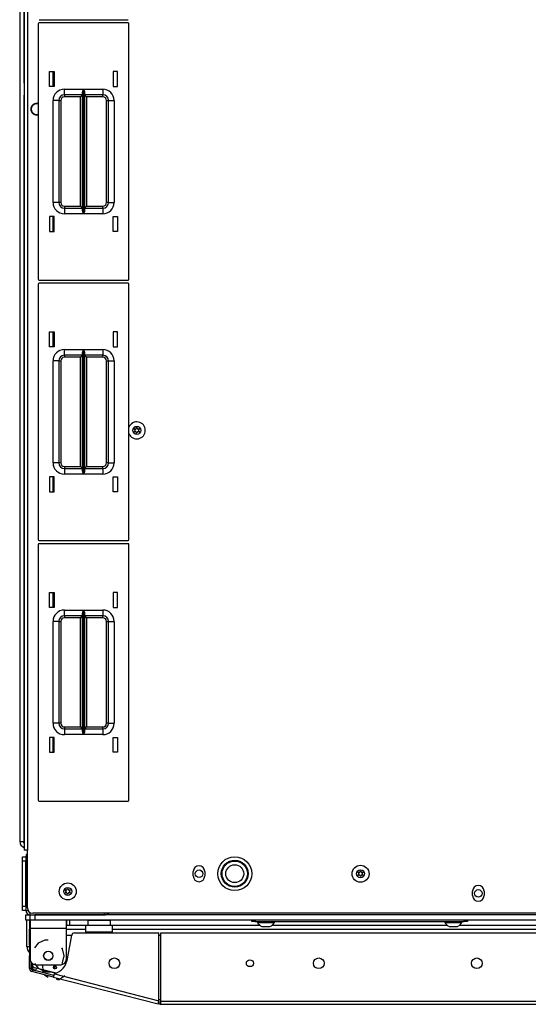
# Model space of a CAD drawing. Units: inches. Extents: x -226 to 36, y -57 to 163.
# Drawn here: x -140 to -129, y 119 to 140 of the extents above; entities that cross this region are included whole.
import ezdxf

# ---------------------------------------------------------------- set-up
doc = ezdxf.new("R2010")
doc.units = ezdxf.units.IN
doc.header["$MEASUREMENT"] = 0
doc.layers.add('TFR-TRI', color=7, linetype='CONTINUOUS')

msp = doc.modelspace()

# ---------------------------------------------------------------- linework, layer by layer
at = {"layer": 'TFR-TRI', "color": 30, "linetype": 'Continuous'}
for p, q in [((-140.166, 160.015), (-140.166, 122.007)), ((-140.095, 160.015), (-140.095, 122.007)), ((-139.528, 138.86), (-139.528, 139.19)), ((-140.176, 138.636), (-140.176, 138.014)), ((-140.176, 138.014), (-140.174, 138.014)), ((-140.176, 138.014), (-140.176, 122.183)), ((-140.174, 138.014), (-140.166, 138.014)), ((-139.528, 135.66), (-139.528, 135.99)), ((-139.528, 133.112), (-139.528, 133.442)), ((-139.528, 129.912), (-139.528, 130.242)), ((-139.528, 127.363), (-139.528, 127.694)), ((-139.528, 124.164), (-139.528, 124.494)), ((-140.176, 122.183), (-140.174, 122.183)), ((-140.174, 122.183), (-140.166, 122.183)), ((-140.145, 122.007), (-140.166, 122.007)), ((-140.095, 122.007), (-140.145, 122.007)), ((-140.095, 120.728), (-140.095, 122.007)), ((-136.434, 121.434), (-136.434, 121.533)), ((-136.182, 121.533), (-136.182, 121.434)), ((-130.272, 121.001), (-130.272, 121.1)), ((-130.02, 121.1), (-130.02, 121.001)), ((-116.89, 120.61), (-139.977, 120.61)), ((-140.032, 120.46), (-140.032, 120.408)), ((-140.032, 120.408), (-140.032, 120.283)), ((-139.237, 120.46), (-139.237, 120.408)), ((-139.237, 120.408), (-139.237, 120.283)), ((-140.048, 120.145), (-140.048, 120.263)), ((-140.048, 120.263), (-140.032, 120.263)), ((-140.032, 120.283), (-139.237, 120.283)), ((-140.032, 120.283), (-140.032, 119.594)), ((-139.237, 120.283), (-139.237, 119.594)), ((-139.058, 120.176), (-137.192, 120.176)), ((-137.192, 118.682), (-137.192, 120.176)), ((-137.154, 118.673), (-137.154, 120.176)), ((-137.154, 120.176), (-119.713, 120.176)), ((-140.048, 120.128), (-140.048, 120.145)), ((-140.048, 120.145), (-140.032, 120.145)), ((-140.048, 120.086), (-140.048, 120.128)), ((-140.032, 120.086), (-140.048, 120.086)), ((-140.048, 119.909), (-140.048, 120.086)), ((-139.713, 120.016), (-139.854, 119.948)), ((-139.634, 120.016), (-139.713, 120.016)), ((-139.207, 119.608), (-139.116, 120.128)), ((-140.032, 119.909), (-140.048, 119.909)), ((-140.048, 119.909), (-140.048, 119.874)), ((-140.048, 119.874), (-140.048, 119.791)), ((-140.048, 119.791), (-140.048, 119.707)), ((-139.854, 119.948), (-139.935, 119.846)), ((-139.317, 119.825), (-139.333, 119.846)), ((-139.282, 119.673), (-139.317, 119.825)), ((-140.048, 119.707), (-140.048, 119.673)), ((-140.048, 119.673), (-140.032, 119.673)), ((-140.048, 119.393), (-140.048, 119.673)), ((-140.008, 119.393), (-140.008, 119.523)), ((-139.317, 119.52), (-139.282, 119.673)), ((-140.008, 119.393), (-140.048, 119.393)), ((-139.985, 119.363), (-139.994, 119.324)), ((-139.517, 119.203), (-139.994, 119.324)), ((-139.508, 119.241), (-139.985, 119.363)), ((-139.935, 119.499), (-139.854, 119.397)), ((-139.914, 119.476), (-139.355, 119.476)), ((-139.854, 119.397), (-139.713, 119.329)), ((-139.713, 119.329), (-139.634, 119.329)), ((-139.333, 119.499), (-139.317, 119.52)), ((-139.517, 119.203), (-139.512, 119.223)), ((-139.517, 119.203), (-137.21, 118.614)), ((-139.512, 119.223), (-139.5, 119.271)), ((-139.5, 119.271), (-137.192, 118.682)), ((-137.204, 118.634), (-137.192, 118.682)), ((-137.162, 118.642), (-137.2, 118.652)), ((-137.154, 118.622), (-137.154, 118.673)), ((-137.154, 118.673), (-119.713, 118.673)), ((-137.21, 118.614), (-137.204, 118.634)), ((-137.171, 118.604), (-137.21, 118.614)), ((-137.162, 118.642), (-137.171, 118.604)), ((-137.154, 118.602), (-137.154, 118.622)), ((-137.154, 118.602), (-119.713, 118.602))]:
    msp.add_line(p, q, dxfattribs=at)
at = {"layer": 'TFR-TRI', "color": 151, "linetype": 'Continuous'}
for p, q in [((-140.264, 159.828), (-140.264, 122.194)), ((-140.264, 122.194), (-140.24, 122.194)), ((-140.24, 122.194), (-140.176, 122.194))]:
    msp.add_line(p, q, dxfattribs=at)
at = {"layer": 'TFR-TRI', "color": 11, "linetype": 'Continuous'}
for p, q in [((-140.176, 159.839), (-140.176, 138.961)), ((-140.176, 138.961), (-140.174, 138.961)), ((-140.174, 138.961), (-140.166, 138.961))]:
    msp.add_line(p, q, dxfattribs=at)
at = {"layer": 'TFR-TRI', "color": 215, "linetype": 'Continuous'}
for p, q in [((-139.854, 140.244), (-139.854, 134.604)), ((-139.834, 140.333), (-137.874, 140.333)), ((-137.874, 140.264), (-139.834, 140.264)), ((-137.854, 134.604), (-137.854, 140.244)), ((-139.604, 139.189), (-139.504, 139.189)), ((-139.604, 138.859), (-139.604, 139.189)), ((-139.504, 139.189), (-139.504, 138.859)), ((-138.204, 139.189), (-138.204, 138.859)), ((-138.104, 139.189), (-138.204, 139.189)), ((-138.104, 138.859), (-138.104, 139.189)), ((-139.504, 138.859), (-139.604, 138.859)), ((-139.279, 138.799), (-138.855, 138.799)), ((-139.279, 138.711), (-139.279, 138.799)), ((-139.279, 138.674), (-139.279, 138.711)), ((-138.877, 138.674), (-139.279, 138.674)), ((-139.279, 138.674), (-139.279, 138.661)), ((-139.279, 138.661), (-139.279, 138.629)), ((-138.89, 138.661), (-138.922, 138.629)), ((-138.877, 138.674), (-138.89, 138.661)), ((-138.877, 138.729), (-138.874, 138.748)), ((-138.877, 136.12), (-138.877, 138.729)), ((-138.874, 138.748), (-138.862, 138.783)), ((-138.862, 138.783), (-138.855, 138.799)), ((-138.855, 138.799), (-138.855, 136.049)), ((-138.855, 138.799), (-138.855, 138.799)), ((-138.853, 136.049), (-138.853, 138.799)), ((-138.853, 138.799), (-138.429, 138.799)), ((-138.853, 138.799), (-138.853, 138.799)), ((-138.853, 138.799), (-138.846, 138.783)), ((-138.846, 138.783), (-138.834, 138.748)), ((-138.834, 138.748), (-138.832, 138.729)), ((-138.832, 138.729), (-138.832, 136.12)), ((-138.429, 138.674), (-138.832, 138.674)), ((-138.818, 138.661), (-138.832, 138.674)), ((-138.787, 138.629), (-138.818, 138.661)), ((-138.429, 138.799), (-138.429, 138.711)), ((-138.429, 138.711), (-138.429, 138.674)), ((-138.429, 138.661), (-138.429, 138.674)), ((-138.429, 138.629), (-138.429, 138.661)), ((-138.204, 138.859), (-138.104, 138.859)), ((-139.529, 136.299), (-139.529, 138.549)), ((-139.441, 138.549), (-139.529, 138.549)), ((-139.404, 138.549), (-139.441, 138.549)), ((-139.404, 138.549), (-139.404, 136.299)), ((-139.404, 138.549), (-139.391, 138.549)), ((-139.391, 138.549), (-139.359, 138.549)), ((-139.359, 138.549), (-139.359, 136.299)), ((-138.922, 138.629), (-139.279, 138.629)), ((-138.922, 136.219), (-138.922, 138.629)), ((-138.429, 138.629), (-138.787, 138.629)), ((-138.787, 138.629), (-138.787, 136.219)), ((-138.349, 136.299), (-138.349, 138.549)), ((-138.349, 138.549), (-138.317, 138.549)), ((-138.317, 138.549), (-138.304, 138.549)), ((-138.304, 136.299), (-138.304, 138.549)), ((-138.304, 138.549), (-138.267, 138.549)), ((-138.267, 138.549), (-138.179, 138.549)), ((-138.179, 138.549), (-138.179, 136.299)), ((-139.441, 136.299), (-139.529, 136.299)), ((-139.404, 136.299), (-139.441, 136.299)), ((-139.391, 136.299), (-139.404, 136.299)), ((-139.359, 136.299), (-139.391, 136.299)), ((-138.317, 136.299), (-138.349, 136.299)), ((-138.304, 136.299), (-138.317, 136.299)), ((-138.304, 136.299), (-138.267, 136.299)), ((-138.267, 136.299), (-138.179, 136.299)), ((-139.279, 136.219), (-138.922, 136.219)), ((-139.279, 136.219), (-139.279, 136.188)), ((-139.279, 136.188), (-139.279, 136.174)), ((-139.279, 136.174), (-138.877, 136.174)), ((-139.279, 136.174), (-139.279, 136.138)), ((-139.279, 136.138), (-139.279, 136.049)), ((-138.855, 136.049), (-139.279, 136.049)), ((-138.922, 136.219), (-138.89, 136.188)), ((-138.89, 136.188), (-138.877, 136.174)), ((-138.874, 136.101), (-138.877, 136.12)), ((-138.862, 136.066), (-138.874, 136.101)), ((-138.855, 136.05), (-138.862, 136.066)), ((-138.855, 136.049), (-138.855, 136.05)), ((-138.846, 136.066), (-138.853, 136.05)), ((-138.853, 136.05), (-138.853, 136.049)), ((-138.429, 136.049), (-138.853, 136.049)), ((-138.834, 136.101), (-138.846, 136.066)), ((-138.832, 136.12), (-138.834, 136.101)), ((-138.832, 136.174), (-138.818, 136.188)), ((-138.832, 136.174), (-138.429, 136.174)), ((-138.818, 136.188), (-138.787, 136.219)), ((-138.787, 136.219), (-138.429, 136.219)), ((-138.429, 136.188), (-138.429, 136.219)), ((-138.429, 136.174), (-138.429, 136.188)), ((-138.429, 136.174), (-138.429, 136.138)), ((-138.429, 136.138), (-138.429, 136.049)), ((-139.604, 135.989), (-139.604, 135.659)), ((-139.504, 135.989), (-139.604, 135.989)), ((-139.504, 135.659), (-139.504, 135.989)), ((-138.204, 135.659), (-138.204, 135.989)), ((-138.204, 135.989), (-138.104, 135.989)), ((-138.104, 135.989), (-138.104, 135.659)), ((-139.604, 135.659), (-139.504, 135.659)), ((-138.104, 135.659), (-138.204, 135.659)), ((-139.834, 134.584), (-137.874, 134.584)), ((-137.874, 134.516), (-139.834, 134.516)), ((-139.854, 134.496), (-139.854, 128.856)), ((-137.854, 128.856), (-137.854, 134.496)), ((-139.604, 133.441), (-139.504, 133.441)), ((-139.604, 133.111), (-139.604, 133.441)), ((-139.504, 133.441), (-139.504, 133.111)), ((-138.204, 133.441), (-138.204, 133.111)), ((-138.104, 133.441), (-138.204, 133.441)), ((-138.104, 133.111), (-138.104, 133.441)), ((-139.504, 133.111), (-139.604, 133.111)), ((-139.279, 133.051), (-138.855, 133.051)), ((-139.279, 132.963), (-139.279, 133.051)), ((-138.877, 132.981), (-138.874, 133)), ((-138.874, 133), (-138.862, 133.035)), ((-138.862, 133.035), (-138.855, 133.051)), ((-138.855, 133.051), (-138.855, 130.301)), ((-138.855, 133.051), (-138.855, 133.051)), ((-138.853, 130.301), (-138.853, 133.051)), ((-138.853, 133.051), (-138.429, 133.051)), ((-138.853, 133.051), (-138.853, 133.051)), ((-138.853, 133.051), (-138.846, 133.035)), ((-138.846, 133.035), (-138.834, 133)), ((-138.834, 133), (-138.832, 132.981)), ((-138.429, 133.051), (-138.429, 132.963)), ((-138.204, 133.111), (-138.104, 133.111)), ((-139.529, 130.551), (-139.529, 132.801)), ((-139.441, 132.801), (-139.529, 132.801)), ((-139.404, 132.801), (-139.441, 132.801)), ((-139.404, 132.801), (-139.404, 130.551)), ((-139.404, 132.801), (-139.391, 132.801)), ((-139.391, 132.801), (-139.359, 132.801)), ((-139.359, 132.801), (-139.359, 130.551)), ((-139.279, 132.926), (-139.279, 132.963)), ((-138.877, 132.926), (-139.279, 132.926)), ((-139.279, 132.926), (-139.279, 132.913)), ((-139.279, 132.913), (-139.279, 132.881)), ((-138.922, 132.881), (-139.279, 132.881)), ((-138.89, 132.913), (-138.922, 132.881)), ((-138.922, 130.471), (-138.922, 132.881)), ((-138.877, 132.926), (-138.89, 132.913)), ((-138.877, 130.372), (-138.877, 132.981)), ((-138.832, 132.981), (-138.832, 130.372)), ((-138.429, 132.926), (-138.832, 132.926)), ((-138.818, 132.913), (-138.832, 132.926)), ((-138.787, 132.881), (-138.818, 132.913)), ((-138.429, 132.881), (-138.787, 132.881)), ((-138.787, 132.881), (-138.787, 130.471)), ((-138.429, 132.963), (-138.429, 132.926)), ((-138.429, 132.913), (-138.429, 132.926)), ((-138.429, 132.881), (-138.429, 132.913)), ((-138.349, 130.551), (-138.349, 132.801)), ((-138.349, 132.801), (-138.317, 132.801)), ((-138.317, 132.801), (-138.304, 132.801)), ((-138.304, 130.551), (-138.304, 132.801)), ((-138.304, 132.801), (-138.267, 132.801)), ((-138.267, 132.801), (-138.179, 132.801)), ((-138.179, 132.801), (-138.179, 130.551)), ((-139.441, 130.551), (-139.529, 130.551)), ((-139.404, 130.551), (-139.441, 130.551)), ((-139.391, 130.551), (-139.404, 130.551)), ((-139.359, 130.551), (-139.391, 130.551)), ((-139.279, 130.471), (-138.922, 130.471)), ((-139.279, 130.471), (-139.279, 130.44)), ((-139.279, 130.44), (-139.279, 130.426)), ((-139.279, 130.426), (-138.877, 130.426)), ((-139.279, 130.426), (-139.279, 130.39)), ((-139.279, 130.39), (-139.279, 130.301)), ((-138.922, 130.471), (-138.89, 130.44)), ((-138.89, 130.44), (-138.877, 130.426)), ((-138.832, 130.426), (-138.818, 130.44)), ((-138.832, 130.426), (-138.429, 130.426)), ((-138.818, 130.44), (-138.787, 130.471)), ((-138.787, 130.471), (-138.429, 130.471)), ((-138.429, 130.44), (-138.429, 130.471)), ((-138.429, 130.426), (-138.429, 130.44)), ((-138.429, 130.426), (-138.429, 130.39)), ((-138.429, 130.39), (-138.429, 130.301)), ((-138.317, 130.551), (-138.349, 130.551)), ((-138.304, 130.551), (-138.317, 130.551)), ((-138.304, 130.551), (-138.267, 130.551)), ((-138.267, 130.551), (-138.179, 130.551)), ((-139.604, 130.241), (-139.604, 129.911)), ((-139.504, 130.241), (-139.604, 130.241)), ((-139.504, 129.911), (-139.504, 130.241)), ((-138.855, 130.301), (-139.279, 130.301)), ((-138.874, 130.353), (-138.877, 130.372)), ((-138.862, 130.318), (-138.874, 130.353)), ((-138.855, 130.302), (-138.862, 130.318)), ((-138.855, 130.301), (-138.855, 130.302)), ((-138.846, 130.318), (-138.853, 130.302)), ((-138.853, 130.302), (-138.853, 130.301)), ((-138.429, 130.301), (-138.853, 130.301)), ((-138.834, 130.353), (-138.846, 130.318)), ((-138.832, 130.372), (-138.834, 130.353)), ((-138.204, 129.911), (-138.204, 130.241)), ((-138.204, 130.241), (-138.104, 130.241)), ((-138.104, 130.241), (-138.104, 129.911)), ((-139.604, 129.911), (-139.504, 129.911)), ((-138.104, 129.911), (-138.204, 129.911)), ((-139.854, 128.748), (-139.854, 123.108)), ((-139.834, 128.836), (-137.874, 128.836)), ((-137.874, 128.768), (-139.834, 128.768)), ((-137.854, 123.108), (-137.854, 128.748)), ((-139.604, 127.693), (-139.504, 127.693)), ((-139.604, 127.363), (-139.604, 127.693)), ((-139.504, 127.693), (-139.504, 127.363)), ((-138.204, 127.693), (-138.204, 127.363)), ((-138.104, 127.693), (-138.204, 127.693)), ((-138.104, 127.363), (-138.104, 127.693)), ((-139.504, 127.363), (-139.604, 127.363)), ((-138.204, 127.363), (-138.104, 127.363)), ((-139.279, 127.303), (-138.855, 127.303)), ((-139.279, 127.215), (-139.279, 127.303)), ((-139.279, 127.178), (-139.279, 127.215)), ((-138.877, 127.178), (-139.279, 127.178)), ((-139.279, 127.178), (-139.279, 127.165)), ((-139.279, 127.165), (-139.279, 127.133)), ((-138.922, 127.133), (-139.279, 127.133)), ((-138.89, 127.165), (-138.922, 127.133)), ((-138.922, 124.723), (-138.922, 127.133)), ((-138.877, 127.178), (-138.89, 127.165)), ((-138.877, 127.233), (-138.874, 127.252)), ((-138.877, 124.624), (-138.877, 127.233)), ((-138.874, 127.252), (-138.862, 127.287)), ((-138.862, 127.287), (-138.855, 127.303)), ((-138.855, 127.303), (-138.855, 124.553)), ((-138.855, 127.303), (-138.855, 127.303)), ((-138.853, 124.553), (-138.853, 127.303)), ((-138.853, 127.303), (-138.429, 127.303)), ((-138.853, 127.303), (-138.853, 127.303)), ((-138.853, 127.303), (-138.846, 127.287)), ((-138.846, 127.287), (-138.834, 127.252)), ((-138.834, 127.252), (-138.832, 127.233)), ((-138.832, 127.233), (-138.832, 124.624)), ((-138.429, 127.178), (-138.832, 127.178)), ((-138.818, 127.165), (-138.832, 127.178)), ((-138.787, 127.133), (-138.818, 127.165)), ((-138.429, 127.133), (-138.787, 127.133)), ((-138.787, 127.133), (-138.787, 124.723)), ((-138.429, 127.303), (-138.429, 127.215)), ((-138.429, 127.215), (-138.429, 127.178)), ((-138.429, 127.165), (-138.429, 127.178)), ((-138.429, 127.133), (-138.429, 127.165)), ((-139.529, 124.803), (-139.529, 127.053)), ((-139.441, 127.053), (-139.529, 127.053)), ((-139.404, 127.053), (-139.441, 127.053)), ((-139.404, 127.053), (-139.404, 124.803)), ((-139.404, 127.053), (-139.391, 127.053)), ((-139.391, 127.053), (-139.359, 127.053)), ((-139.359, 127.053), (-139.359, 124.803)), ((-138.349, 124.803), (-138.349, 127.053)), ((-138.349, 127.053), (-138.317, 127.053)), ((-138.317, 127.053), (-138.304, 127.053)), ((-138.304, 124.803), (-138.304, 127.053)), ((-138.304, 127.053), (-138.267, 127.053)), ((-138.267, 127.053), (-138.179, 127.053)), ((-138.179, 127.053), (-138.179, 124.803)), ((-139.441, 124.803), (-139.529, 124.803)), ((-139.404, 124.803), (-139.441, 124.803)), ((-139.391, 124.803), (-139.404, 124.803)), ((-139.359, 124.803), (-139.391, 124.803)), ((-138.317, 124.803), (-138.349, 124.803)), ((-138.304, 124.803), (-138.317, 124.803)), ((-138.304, 124.803), (-138.267, 124.803)), ((-138.267, 124.803), (-138.179, 124.803)), ((-139.279, 124.723), (-138.922, 124.723)), ((-139.279, 124.723), (-139.279, 124.692)), ((-139.279, 124.692), (-139.279, 124.678)), ((-139.279, 124.678), (-138.877, 124.678)), ((-139.279, 124.678), (-139.279, 124.642)), ((-139.279, 124.642), (-139.279, 124.553)), ((-138.855, 124.553), (-139.279, 124.553)), ((-138.922, 124.723), (-138.89, 124.692)), ((-138.89, 124.692), (-138.877, 124.678)), ((-138.874, 124.605), (-138.877, 124.624)), ((-138.862, 124.57), (-138.874, 124.605)), ((-138.855, 124.554), (-138.862, 124.57)), ((-138.855, 124.553), (-138.855, 124.554)), ((-138.846, 124.57), (-138.853, 124.554)), ((-138.853, 124.554), (-138.853, 124.553)), ((-138.429, 124.553), (-138.853, 124.553)), ((-138.834, 124.605), (-138.846, 124.57)), ((-138.832, 124.624), (-138.834, 124.605)), ((-138.832, 124.678), (-138.818, 124.692)), ((-138.832, 124.678), (-138.429, 124.678)), ((-138.818, 124.692), (-138.787, 124.723)), ((-138.787, 124.723), (-138.429, 124.723)), ((-138.429, 124.692), (-138.429, 124.723)), ((-138.429, 124.678), (-138.429, 124.692)), ((-138.429, 124.678), (-138.429, 124.642)), ((-138.429, 124.642), (-138.429, 124.553)), ((-139.604, 124.493), (-139.604, 124.163)), ((-139.504, 124.493), (-139.604, 124.493)), ((-139.504, 124.163), (-139.504, 124.493)), ((-138.204, 124.163), (-138.204, 124.493)), ((-138.204, 124.493), (-138.104, 124.493)), ((-138.104, 124.493), (-138.104, 124.163)), ((-139.604, 124.163), (-139.504, 124.163)), ((-138.104, 124.163), (-138.204, 124.163)), ((-139.834, 123.088), (-137.874, 123.088)), ((-140.032, 120.46), (-140.032, 120.578)), ((-140.003, 120.46), (-140.032, 120.46)), ((-139.934, 120.46), (-140.003, 120.46)), ((-116.934, 120.578), (-139.934, 120.578)), ((-139.934, 120.578), (-139.934, 120.46)), ((-116.934, 120.46), (-139.934, 120.46))]:
    msp.add_line(p, q, dxfattribs=at)
at = {"layer": 'TFR-TRI', "color": 12, "linetype": 'Continuous'}
for p, q in [((-139.529, 139.189), (-139.529, 138.859)), ((-139.529, 135.989), (-139.529, 135.66)), ((-139.529, 133.441), (-139.529, 133.111)), ((-139.529, 130.241), (-139.529, 129.912)), ((-139.529, 127.693), (-139.529, 127.363)), ((-139.529, 124.493), (-139.529, 124.163)), ((-139.236, 120.348), (-138.762, 120.348)), ((-138.807, 120.253), (-139.236, 120.253)), ((-138.262, 120.348), (-134.969, 120.348)), ((-118.65, 120.253), (-138.217, 120.253)), ((-134.693, 120.348), (-130.835, 120.348)), ((-130.56, 120.348), (-126.307, 120.348)), ((-139.489, 119.442), (-139.489, 119.45)), ((-139.489, 119.412), (-139.489, 119.442)), ((-139.489, 119.442), (-139.465, 119.442)), ((-139.489, 119.384), (-139.489, 119.412)), ((-135.23, 119.442), (-135.141, 119.442))]:
    msp.add_line(p, q, dxfattribs=at)
at = {"layer": 'TFR-TRI', "color": 124, "linetype": 'Continuous'}
for p, q in [((-140.205, 121.831), (-140.205, 121.86)), ((-140.205, 121.86), (-140.126, 121.86)), ((-140.205, 121.761), (-140.205, 121.831)), ((-140.205, 120.771), (-140.205, 121.761)), ((-140.126, 121.761), (-140.205, 121.761)), ((-140.126, 120.771), (-140.126, 121.761)), ((-140.205, 120.701), (-140.205, 120.771)), ((-140.205, 120.771), (-140.126, 120.771)), ((-140.205, 120.673), (-140.205, 120.701)), ((-140.126, 120.673), (-140.205, 120.673))]:
    msp.add_line(p, q, dxfattribs=at)
at = {"layer": 'TFR-TRI', "color": 173, "linetype": 'Continuous'}
for p, q in [((-140.126, 121.86), (-140.126, 120.672)), ((-140.126, 121.86), (-140.095, 121.86)), ((-140.126, 120.672), (-140.081, 120.672)), ((-140.032, 120.578), (-140.032, 120.623)), ((-138.392, 120.578), (-138.392, 120.61)), ((-140.032, 120.578), (-138.392, 120.578))]:
    msp.add_line(p, q, dxfattribs=at)
at = {"layer": 'TFR-TRI', "color": 135, "linetype": 'Continuous'}
for p, q in [((-138.298, 120.586), (-138.298, 120.61)), ((-138.298, 120.578), (-138.298, 120.586))]:
    msp.add_line(p, q, dxfattribs=at)
at = {"layer": 'TFR-TRI', "color": 21, "linetype": 'Continuous'}
for p, q in [((-140.126, 120.578), (-140.1, 120.578)), ((-140.126, 120.46), (-140.126, 120.578)), ((-140.099, 120.46), (-140.126, 120.46)), ((-140.1, 120.578), (-140.035, 120.578)), ((-140.032, 120.46), (-140.099, 120.46))]:
    msp.add_line(p, q, dxfattribs=at)
at = {"layer": 'TFR-TRI', "color": 3, "linetype": 'Continuous'}
for p, q in [((-140.107, 119.879), (-140.107, 120.46)), ((-140.048, 120.46), (-140.048, 119.879)), ((-139.221, 120.348), (-139.221, 120.46)), ((-139.162, 120.46), (-139.162, 120.348)), ((-135.018, 120.428), (-135.018, 120.409)), ((-135.018, 120.409), (-134.982, 120.409)), ((-134.982, 120.409), (-134.889, 120.409)), ((-134.889, 120.409), (-134.773, 120.409)), ((-134.773, 120.409), (-134.68, 120.409)), ((-134.68, 120.409), (-134.644, 120.409)), ((-134.644, 120.409), (-134.644, 120.428)), ((-130.884, 120.428), (-130.884, 120.409)), ((-130.884, 120.409), (-130.849, 120.409)), ((-130.849, 120.409), (-130.755, 120.409)), ((-130.755, 120.409), (-130.64, 120.409)), ((-130.64, 120.409), (-130.546, 120.409)), ((-130.546, 120.409), (-130.51, 120.409)), ((-130.51, 120.409), (-130.51, 120.428)), ((-134.92, 120.32), (-134.875, 120.32)), ((-134.875, 120.32), (-134.787, 120.32)), ((-134.787, 120.32), (-134.743, 120.32)), ((-130.786, 120.32), (-130.742, 120.32)), ((-130.742, 120.32), (-130.653, 120.32)), ((-130.653, 120.32), (-130.609, 120.32)), ((-140.107, 119.879), (-140.089, 119.879)), ((-140.089, 119.879), (-140.048, 119.879)), ((-139.741, 119.348), (-139.703, 119.348)), ((-139.508, 119.442), (-139.508, 119.442))]:
    msp.add_line(p, q, dxfattribs=at)
at = {"layer": 'TFR-TRI', "color": 5, "linetype": 'Continuous'}
for p, q in [((-138.762, 120.454), (-138.762, 120.338)), ((-138.762, 120.454), (-138.762, 120.348)), ((-138.729, 120.454), (-138.762, 120.454)), ((-138.637, 120.454), (-138.729, 120.454)), ((-138.512, 120.454), (-138.637, 120.454)), ((-138.387, 120.454), (-138.512, 120.454)), ((-138.296, 120.454), (-138.387, 120.454)), ((-138.262, 120.454), (-138.296, 120.454)), ((-138.262, 120.338), (-138.262, 120.454))]:
    msp.add_line(p, q, dxfattribs=at)
at = {"layer": 'TFR-TRI', "color": 252, "linetype": 'Continuous'}
for p, q in [((-135.146, 120.428), (-135.146, 120.46)), ((-135.123, 120.428), (-135.146, 120.428)), ((-135.067, 120.428), (-135.123, 120.428)), ((-135.067, 120.46), (-135.067, 120.428)), ((-135.067, 120.428), (-130.461, 120.428)), ((-130.461, 120.428), (-130.461, 120.46)), ((-130.405, 120.428), (-130.461, 120.428)), ((-130.382, 120.428), (-130.405, 120.428)), ((-130.382, 120.46), (-130.382, 120.428)), ((-139.672, 119.32), (-139.672, 119.318)), ((-139.672, 119.318), (-139.634, 119.318)), ((-139.634, 119.318), (-139.597, 119.318)), ((-139.62, 119.474), (-139.62, 119.476)), ((-139.597, 119.318), (-139.597, 119.32))]:
    msp.add_line(p, q, dxfattribs=at)
at = {"layer": 'TFR-TRI', "color": 95, "linetype": 'Continuous'}
for p, q in [((-138.807, 120.298), (-138.807, 120.338)), ((-138.217, 120.338), (-138.807, 120.338)), ((-138.807, 120.2), (-138.807, 120.298)), ((-138.807, 120.2), (-138.217, 120.2)), ((-138.807, 120.176), (-138.807, 120.2)), ((-138.217, 120.298), (-138.217, 120.338)), ((-138.217, 120.2), (-138.217, 120.298)), ((-138.217, 120.176), (-138.217, 120.2)), ((-139.117, 120.121), (-139.237, 120.121)), ((-137.154, 120.121), (-137.192, 120.121)), ((-139.238, 119.552), (-139.242, 119.559)), ((-139.228, 119.532), (-139.231, 119.539)), ((-139.989, 119.482), (-139.989, 119.502)), ((-139.461, 119.286), (-139.929, 119.405)), ((-139.764, 119.476), (-139.755, 119.327)), ((-139.755, 119.327), (-139.734, 119.296)), ((-139.75, 119.312), (-139.749, 119.31)), ((-139.746, 119.304), (-139.745, 119.301)), ((-139.703, 119.348), (-139.461, 119.286)), ((-139.718, 119.254), (-139.637, 119.198)), ((-139.46, 119.153), (-139.362, 119.163)), ((-139.427, 119.148), (-139.39, 119.151)), ((-139.39, 119.151), (-139.269, 119.237)), ((-137.192, 118.707), (-137.164, 118.7)), ((-137.164, 118.7), (-137.192, 118.707))]:
    msp.add_line(p, q, dxfattribs=at)
at = {"layer": 'TFR-TRI', "color": 70, "linetype": 'Continuous'}
for p, q in [((-140.008, 119.476), (-139.988, 119.476)), ((-139.905, 119.342), (-139.891, 119.396)), ((-139.752, 119.303), (-139.738, 119.357))]:
    msp.add_line(p, q, dxfattribs=at)
at = {"layer": 'TFR-TRI', "color": 3, "linetype": 'Continuous'}
for centre, radius in [((-137.681, 131.269), 0.0886), ((-135.52, 121.484), 0.297), ((-135.52, 121.484), 0.297), ((-135.52, 121.484), 0.28), ((-135.52, 121.484), 0.28), ((-135.52, 121.484), 0.197), ((-135.52, 121.484), 0.197), ((-132.745, 121.484), 0.187), ((-132.745, 121.484), 0.0886), ((-139.205, 121.094), 0.187), ((-139.205, 121.094), 0.0886)]:
    msp.add_circle(centre, radius, dxfattribs=at)
at = {"layer": 'TFR-TRI', "color": 30, "linetype": 'Continuous'}
for centre, radius in [((-135.52, 121.484), 0.374), ((-139.634, 119.673), 0.102), ((-138.176, 119.507), 0.118), ((-135.185, 119.507), 0.0787), ((-133.666, 119.507), 0.118), ((-130.178, 119.507), 0.118)]:
    msp.add_circle(centre, radius, dxfattribs=at)
at = {"layer": 'TFR-TRI', "color": 135, "linetype": 'Continuous'}
for centre in [(-136.308, 121.484), (-130.146, 121.05)]:
    msp.add_circle(centre, 0.0827, dxfattribs=at)
at = {"layer": 'TFR-TRI', "color": 251, "linetype": 'Continuous'}
msp.add_circle((-139.634, 119.673), 0.0984, dxfattribs=at)
at = {"layer": 'TFR-TRI', "color": 95, "linetype": 'Continuous'}
msp.add_circle((-139.487, 119.417), 0.033, dxfattribs=at)
at = {"layer": 'TFR-TRI', "color": 215, "linetype": 'Continuous'}
for centre, radius, start, end in [((-139.834, 140.244), 0.02, 90, 180), ((-137.874, 140.244), 0.02, 0, 90), ((-139.279, 138.549), 0.25, 90, 180), ((-139.279, 138.549), 0.125, 90, 180), ((-138.429, 138.549), 0.25, 0, 90), ((-138.429, 138.549), 0.125, 0, 90), ((-139.279, 138.549), 0.08, 90, 180), ((-138.429, 138.549), 0.08, 0, 90), ((-139.279, 136.299), 0.25, 180, 270), ((-139.279, 136.299), 0.125, 180, 270), ((-139.279, 136.299), 0.08, 180, 270), ((-138.429, 136.299), 0.25, 270, 0), ((-138.429, 136.299), 0.08, 270, 0), ((-138.429, 136.299), 0.125, 270, 0), ((-139.834, 134.604), 0.02, 180, 270), ((-139.834, 134.496), 0.02, 90, 180), ((-137.874, 134.604), 0.02, 270, 0), ((-137.874, 134.496), 0.02, 0, 90), ((-139.279, 132.801), 0.25, 90, 180), ((-138.429, 132.801), 0.25, 0, 90), ((-139.279, 132.801), 0.125, 90, 180), ((-139.279, 132.801), 0.08, 90, 180), ((-138.429, 132.801), 0.125, 0, 90), ((-138.429, 132.801), 0.08, 0, 90), ((-139.279, 130.551), 0.25, 180, 270), ((-139.279, 130.551), 0.125, 180, 270), ((-139.279, 130.551), 0.08, 180, 270), ((-138.429, 130.551), 0.25, 270, 0), ((-138.429, 130.551), 0.08, 270, 0), ((-138.429, 130.551), 0.125, 270, 0), ((-139.834, 128.856), 0.02, 180, 270), ((-139.834, 128.748), 0.02, 90, 180), ((-137.874, 128.856), 0.02, 270, 0), ((-137.874, 128.748), 0.02, 0, 90), ((-139.279, 127.053), 0.25, 90, 180), ((-139.279, 127.053), 0.125, 90, 180), ((-139.279, 127.053), 0.08, 90, 180), ((-138.429, 127.053), 0.25, 0, 90), ((-138.429, 127.053), 0.125, 0, 90), ((-138.429, 127.053), 0.08, 0, 90), ((-139.279, 124.803), 0.25, 180, 270), ((-139.279, 124.803), 0.125, 180, 270), ((-139.279, 124.803), 0.08, 180, 270), ((-138.429, 124.803), 0.25, 270, 0), ((-138.429, 124.803), 0.08, 270, 0), ((-138.429, 124.803), 0.125, 270, 0), ((-139.834, 123.108), 0.02, 180, 270), ((-137.874, 123.108), 0.02, 270, 0)]:
    msp.add_arc(centre, radius, start, end, dxfattribs=at)
at = {"layer": 'TFR-TRI', "color": 11, "linetype": 'Continuous'}
msp.add_arc((-140.113, 138.961), 0.063, 180, 213.8119, dxfattribs=at)
at = {"layer": 'TFR-TRI', "color": 30, "linetype": 'Continuous'}
for centre, radius, start, end in [((-140.113, 138.636), 0.063, 146.1881, 180), ((-140.113, 122.183), 0.063, 180, 213.8119), ((-136.308, 121.533), 0.126, 0, 180), ((-136.308, 121.434), 0.126, 180, 0), ((-130.146, 121.1), 0.126, 0, 180), ((-130.146, 121.001), 0.126, 180, 0), ((-139.977, 120.728), 0.118, 180, 270), ((-139.058, 120.117), 0.0591, 90, 170), ((-139.914, 119.594), 0.118, 180, 270), ((-139.634, 119.683), 0.433, 288.0045, 350), ((-139.355, 119.594), 0.118, 270, 0), ((-139.977, 119.393), 0.0709, 180, 255.68), ((-139.977, 119.393), 0.0315, 180, 255.68), ((-137.154, 118.673), 0.0709, 255.68, 270), ((-137.154, 118.673), 0.0315, 255.68, 270)]:
    msp.add_arc(centre, radius, start, end, dxfattribs=at)
at = {"layer": 'TFR-TRI', "color": 153, "linetype": 'Continuous'}
for radius, start, end in [(0.128, 73.17, 180), (0.118, 71.7019, 288.2981), (0.128, 180, 286.83)]:
    msp.add_arc((-139.891, 138.358), radius, start, end, dxfattribs=at)
at = {"layer": 'TFR-TRI', "color": 3, "linetype": 'Continuous'}
for centre, radius, start, end in [((-137.681, 131.269), 0.187, 202.1344, 157.8656), ((-137.733, 131.299), 0.00394, 79.8062, 220.3358), ((-137.956, 131.11), 0.288, 33.9333, 40.3358), ((-137.957, 131.426), 0.288, 320.0662, 326.4698), ((-137.681, 131.59), 0.292, 259.8062, 266.0622), ((-137.72, 131.269), 0.00394, 326.4698, 33.9333), ((-137.701, 131.303), 0.00394, 266.0622, 334.4223), ((-137.957, 131.426), 0.288, 334.4223, 340.7388), ((-137.681, 131.329), 0.00394, 20.2092, 160.7388), ((-137.403, 131.432), 0.292, 200.2092, 206.5131), ((-137.661, 131.303), 0.00394, 206.5131, 273.8899), ((-137.681, 131.59), 0.292, 273.8899, 280.2031), ((-137.402, 131.108), 0.292, 139.7913, 146.0412), ((-137.641, 131.269), 0.00394, 146.0412, 214.3587), ((-137.403, 131.432), 0.292, 214.3587, 220.6076), ((-137.628, 131.299), 0.00394, 319.7913, 100.2031), ((-137.733, 131.238), 0.00394, 140.0662, 280.5828), ((-137.679, 130.947), 0.292, 94.3342, 100.5828), ((-137.7, 131.235), 0.00394, 25.9787, 94.3342), ((-137.956, 131.11), 0.288, 19.6646, 25.9787), ((-137.681, 131.208), 0.00394, 199.6646, 340.199), ((-137.402, 131.108), 0.292, 153.8943, 160.199), ((-137.661, 131.235), 0.00394, 86.5205, 153.8943), ((-137.679, 130.947), 0.292, 80.2136, 86.5205), ((-137.628, 131.239), 0.00394, 260.2136, 40.6076), ((-132.797, 121.514), 0.00394, 79.8062, 220.3358), ((-133.02, 121.325), 0.288, 33.9333, 40.3358), ((-133.021, 121.64), 0.288, 320.0662, 326.4698), ((-132.745, 121.805), 0.292, 259.8062, 266.0622), ((-132.784, 121.483), 0.00394, 326.4698, 33.9333), ((-132.764, 121.518), 0.00394, 266.0622, 334.4223), ((-133.021, 121.64), 0.288, 334.4223, 340.7388), ((-132.745, 121.544), 0.00394, 20.2092, 160.7388), ((-132.467, 121.646), 0.292, 200.2092, 206.5131), ((-132.725, 121.518), 0.00394, 206.5131, 273.8899), ((-132.745, 121.805), 0.292, 273.8899, 280.2031), ((-132.705, 121.484), 0.00394, 146.0412, 214.3587), ((-132.466, 121.323), 0.292, 139.7913, 146.0412), ((-132.467, 121.646), 0.292, 214.3587, 220.6076), ((-132.692, 121.514), 0.00394, 319.7913, 100.2031), ((-132.797, 121.453), 0.00394, 140.0662, 280.5828), ((-132.742, 121.162), 0.292, 94.3342, 100.5828), ((-132.764, 121.449), 0.00394, 25.9787, 94.3342), ((-133.02, 121.325), 0.288, 19.6646, 25.9787), ((-132.745, 121.423), 0.00394, 199.6646, 340.199), ((-132.466, 121.323), 0.292, 153.8943, 160.199), ((-132.725, 121.45), 0.00394, 86.5205, 153.8943), ((-132.742, 121.162), 0.292, 80.2136, 86.5205), ((-132.692, 121.454), 0.00394, 260.2136, 40.6076), ((-139.258, 121.124), 0.00394, 79.8062, 220.3358), ((-139.48, 120.935), 0.288, 33.9333, 40.3358), ((-139.257, 121.063), 0.00394, 140.0662, 280.5828), ((-139.481, 121.251), 0.288, 320.0662, 326.4698), ((-139.205, 121.415), 0.292, 259.8062, 266.0622), ((-139.203, 120.772), 0.292, 94.3342, 100.5828), ((-139.244, 121.094), 0.00394, 326.4698, 33.9333), ((-139.225, 121.128), 0.00394, 266.0622, 334.4223), ((-139.225, 121.059), 0.00394, 25.9787, 94.3342), ((-139.481, 121.251), 0.288, 334.4223, 340.7388), ((-139.48, 120.935), 0.288, 19.6646, 25.9787), ((-139.206, 121.154), 0.00394, 20.2092, 160.7388), ((-138.928, 121.256), 0.292, 200.2092, 206.5131), ((-138.927, 120.933), 0.292, 153.8943, 160.199), ((-139.186, 121.128), 0.00394, 206.5131, 273.8899), ((-139.185, 121.06), 0.00394, 86.5205, 153.8943), ((-139.205, 121.415), 0.292, 273.8899, 280.2031), ((-139.203, 120.772), 0.292, 80.2136, 86.5205), ((-139.166, 121.094), 0.00394, 146.0412, 214.3587), ((-138.927, 120.933), 0.292, 139.7913, 146.0412), ((-138.928, 121.256), 0.292, 214.3587, 220.6076), ((-139.153, 121.124), 0.00394, 319.7913, 100.2031), ((-139.153, 121.064), 0.00394, 260.2136, 40.6076), ((-139.205, 121.033), 0.00394, 199.6646, 340.199), ((-134.859, 120.487), 0.177, 206.1376, 249.9453), ((-134.803, 120.487), 0.177, 290.0547, 333.8624), ((-130.725, 120.487), 0.177, 206.1376, 249.9453), ((-130.67, 120.487), 0.177, 290.0547, 333.8624), ((-139.91, 119.879), 0.197, 180, 225.5934), ((-139.91, 119.879), 0.138, 180, 181.582), ((-139.914, 119.442), 0.0945, 180, 264.9544), ((-139.603, 119.442), 0.0945, 335.6423, 0)]:
    msp.add_arc(centre, radius, start, end, dxfattribs=at)
at = {"layer": 'TFR-TRI', "color": 151, "linetype": 'Continuous'}
for radius, end in [(0.138, 253.4077), (0.0591, 224.2631)]:
    msp.add_arc((-140.126, 122.194), radius, 180, end, dxfattribs=at)
at = {"layer": 'TFR-TRI', "color": 173, "linetype": 'Continuous'}
for centre, start, end in [((-140.032, 121.86), 131.8106, 180), ((-140.032, 120.672), 180, 270), ((-138.392, 120.672), 270, 318.2273)]:
    msp.add_arc(centre, 0.0945, start, end, dxfattribs=at)
at = {"layer": 'TFR-TRI', "color": 5, "linetype": 'Continuous'}
for centre, start, end in [((-138.722, 120.454), 171.7383, 180), ((-138.722, 120.454), 171.7383, 180), ((-138.302, 120.454), 0, 8.2617)]:
    msp.add_arc(centre, 0.04, start, end, dxfattribs=at)
at = {"layer": 'TFR-TRI', "color": 70, "linetype": 'Continuous'}
msp.add_arc((-139.87, 119.476), 0.138, 180, 255.68, dxfattribs=at)
at = {"layer": 'TFR-TRI', "color": 95, "linetype": 'Continuous'}
for centre, radius, start, end in [((-139.91, 119.482), 0.0787, 180, 255.68), ((-139.634, 119.673), 0.201, 258.6362, 281.3651), ((-137.106, 118.928), 0.236, 255.68, 258.2252), ((-137.106, 118.928), 0.236, 255.68, 258.2057)]:
    msp.add_arc(centre, radius, start, end, dxfattribs=at)
at = {"layer": 'TFR-TRI', "color": 163, "linetype": 'Continuous'}
msp.add_arc((-139.634, 119.673), 0.354, 252.0132, 276.231, dxfattribs=at)
at = {"layer": 'TFR-TRI', "color": 7, "linetype": 'Continuous'}
for start, end in [(199.1812, 266.6869), (93.3131, 136.6594)]:
    msp.add_arc((-139.487, 119.417), 0.0295, start, end, dxfattribs=at)

doc.saveas('drawing.dxf')
